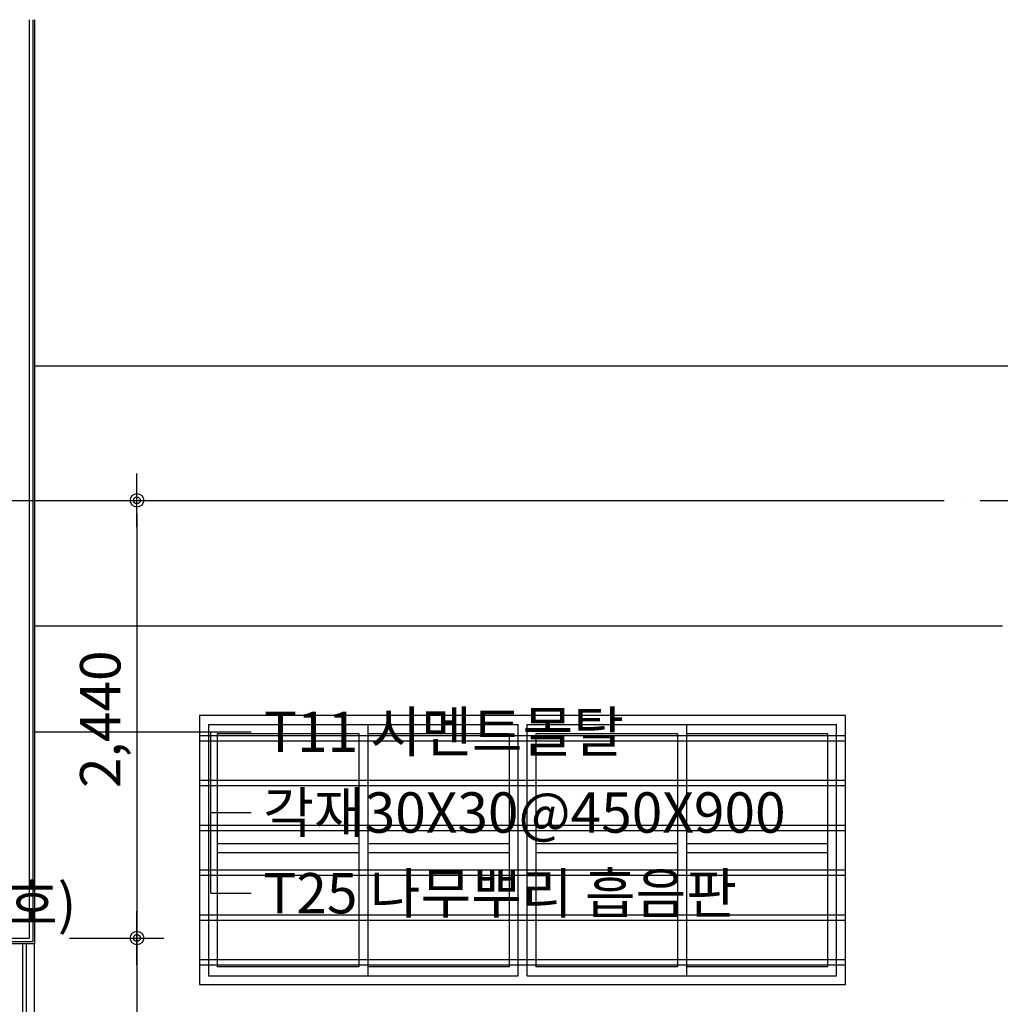
# Model space of a CAD drawing. Extents: x 1261326 to 6714086, y -790947 to 883705.
# Drawn here: x 6332978 to 6338443, y -724754 to -719265 of the extents above; entities that cross this region are included whole.
import ezdxf
from ezdxf.enums import TextEntityAlignment as Align

# ---------------------------------------------------------------- set-up
doc = ezdxf.new("R2010")
doc.units = 0
doc.header["$LTSCALE"] = 100
doc.linetypes.add('CEN', pattern=[62, 60, -1, 0, -1])
doc.layers.get('0').update_dxf_attribs({"linetype": 'CONTINUOUS'})
doc.layers.get('DEFPOINTS').update_dxf_attribs({"linetype": 'CONTINUOUS'})
for name, color, linetype in [('5ELE', 5, 'CONTINUOUS'), ('6el', 6, 'CONTINUOUS'), ('8', 9, 'CONTINUOUS'), ('9el', 9, 'CONTINUOUS'), ('CEN', 1, 'CEN'), ('COL', 2, 'CONTINUOUS'), ('DIM', 7, 'CONTINUOUS'), ('ETC', 6, 'CONTINUOUS'), ('SYM', 7, 'CONTINUOUS'), ('TEX', 3, 'CONTINUOUS'), ('WIN', 7, 'CONTINUOUS'), ('WIN2', 8, 'CONTINUOUS')]:
    doc.layers.add(name, color=color, linetype=linetype)
doc.styles.add('굴림', font='txt')
doc.styles.add('울릉도M', font='txt')
doc.styles.add('일반문자', font='txt')
doc.dimstyles.new('100DO', dxfattribs={"dimscale": 100, "dimtxt": 3, "dimasz": 1, "dimexe": 2, "dimexo": 3, "dimgap": 1, "dimtad": 1, "dimdec": 0, "dimzin": 0, "dimdsep": 46, "dimlunit": 6, "dimtxsty": '울릉도M', "dimblk1": 'DIMDOT', "dimblk2": 'DIMDOT', "dimsah": 1, "dimcen": 0.09, "dimclrt": 4, "dimadec": 0, "dimazin": 0, "dimtfac": 250, "dimtdec": 0, "dimtofl": 0, "dimtmove": 2, "dimatfit": 3, "dimldrblk": 'DIMDOT', "dimfxl": 1, "dimtolj": 1, "dimtzin": 0, "dimarcsym": 0})

# ---------------------------------------------------------------- blocks, each defined once
blk = doc.blocks.new('DIMDOT')
at = {"color": 0}
blk.add_line((-2, 0), (2, 0), dxfattribs=at)
for radius in [0.5, 0.25]:
    blk.add_circle((0, 0), radius, dxfattribs=at)
blk = doc.blocks.new('*D50')
at = {"layer": 'DEFPOINTS', "color": 0, "transparency": 16777216}
for p in [(6333031.3, -721944.8), (6333031.3, -724384.8), (6333631.3, -724384.8)]:
    blk.add_point(p, dxfattribs=at)
at = {"layer": 'DIM', "color": 0, "lineweight": -2, "transparency": 16777216}
for p, q in [((6333256.3, -721944.8), (6333781.3, -721944.8)), ((6333631.3, -722019.8), (6333631.3, -724309.8)), ((6333256.3, -724384.8), (6333781.3, -724384.8))]:
    blk.add_line(p, q, dxfattribs=at)
at = {"layer": 'DIM', "color": 0, "lineweight": -2, "transparency": 16777216, "xscale": 75, "yscale": 75, "zscale": 75}
for p, rotation in [((6333631.3, -721944.8), 90), ((6333631.3, -724384.8), 270)]:
    blk.add_blockref('DIMDOT', p, dxfattribs=dict(at, rotation=rotation))
at = {"layer": 'DIM', "color": 4, "transparency": 16777216, "insert": (6333426.8, -723164.8), "char_height": 225, "attachment_point": 5, "rotation": 90, "style": '일반문자'}
blk.add_mtext('\\A1;2,440', dxfattribs=at)
blk = doc.blocks.new('*D916')
at = {"layer": 'DEFPOINTS', "color": 0, "transparency": 16777216}
for p in [(6333031.3, -724384.8), (6333031.3, -728184.8), (6333631.3, -728184.8)]:
    blk.add_point(p, dxfattribs=at)
at = {"layer": 'DIM', "color": 0, "lineweight": -2, "transparency": 16777216}
for p, q in [((6333256.3, -724384.8), (6333781.3, -724384.8)), ((6333631.3, -724459.8), (6333631.3, -728109.8)), ((6333256.3, -728184.8), (6333781.3, -728184.8))]:
    blk.add_line(p, q, dxfattribs=at)
at = {"layer": 'DIM', "color": 0, "lineweight": -2, "transparency": 16777216, "xscale": 75, "yscale": 75, "zscale": 75}
for p, rotation in [((6333631.3, -724384.8), 90), ((6333631.3, -728184.8), 270)]:
    blk.add_blockref('DIMDOT', p, dxfattribs=dict(at, rotation=rotation))
at = {"layer": 'DIM', "color": 4, "transparency": 16777216, "insert": (6333427, -726284.8), "char_height": 225, "attachment_point": 5, "rotation": 90, "style": '일반문자'}
blk.add_mtext('\\A1;3,800', dxfattribs=at)

msp = doc.modelspace()

# ---------------------------------------------------------------- linework, layer by layer
at = {"layer": '5ELE'}
for p, q in [((6333980.6, -723254.8), (6337580.6, -723254.8)), ((6333980.6, -723284.8), (6337580.6, -723284.8)), ((6333980.6, -723504.8), (6337580.6, -723504.8)), ((6333980.6, -723534.8), (6337580.6, -723534.8)), ((6333980.6, -723754.8), (6337580.6, -723754.8)), ((6333980.6, -723784.8), (6337580.6, -723784.8)), ((6333980.6, -724004.8), (6337580.6, -724004.8)), ((6333980.6, -724034.8), (6337580.6, -724034.8)), ((6333980.6, -724254.8), (6337580.6, -724254.8)), ((6333980.6, -724284.8), (6337580.6, -724284.8)), ((6333980.6, -724504.8), (6337580.6, -724504.8)), ((6333980.6, -724534.8), (6337580.6, -724534.8))]:
    msp.add_line(p, q, dxfattribs=at)
at = {"layer": '6el'}
for p, q in [((6333060.4, -721194.8), (6356750.4, -721194.8)), ((6333060.4, -722644.8), (6338455.4, -722644.8))]:
    msp.add_line(p, q, dxfattribs=at)
at = {"layer": '8', "color": 252}
for p, q in [((6332995.4, -728184.8), (6332995.4, -724414.8)), ((6333015.4, -728184.8), (6333015.4, -724414.8))]:
    msp.add_line(p, q, dxfattribs=at)
at = {"layer": '9el'}
msp.add_line((6333060.4, -729084.8), (6333060.4, -724414.8), dxfattribs=at)
at = {"layer": 'CEN'}
msp.add_line((6319730.4, -721944.8), (6368930.4, -721944.8), dxfattribs=at)
at = {"layer": 'COL'}
for p in [(6333030.4, -719264.8), (6332830.4, -724384.8)]:
    msp.add_line(p, (6333030.4, -724384.8), dxfattribs=at)
at = {"layer": 'ETC'}
for p, q in [((6333050.4, -719264.8), (6333050.4, -724404.8)), ((6333060.4, -719264.8), (6333060.4, -724414.8)), ((6332800.4, -724414.8), (6333060.4, -724414.8)), ((6332810.4, -724404.8), (6333050.4, -724404.8))]:
    msp.add_line(p, q, dxfattribs=at)
at = {"layer": 'SYM'}
for p, q in [((6333060.4, -723235), (6334267.6, -723235)), ((6334042.6, -724135), (6334042.6, -723235)), ((6334042.6, -723685), (6334267.6, -723685)), ((6334042.6, -724135), (6334267.6, -724135))]:
    msp.add_line(p, q, dxfattribs=at)
at = {"layer": 'WIN', "color": 8}
msp.add_lwpolyline([(6333980.6, -724644.8), (6337580.6, -724644.8), (6337580.6, -723144.8), (6333980.6, -723144.8)], close=True, dxfattribs=at)
at = {"layer": 'WIN2'}
for p, q in [((6334030.6, -723194.8), (6335755.6, -723194.8)), ((6334918.1, -723194.8), (6334918.1, -724144.8)), ((6335755.6, -724144.8), (6335755.6, -723194.8)), ((6335805.6, -723194.8), (6337530.6, -723194.8)), ((6335805.6, -724144.8), (6335805.6, -723194.8)), ((6336693.1, -723194.8), (6336693.1, -724144.8)), ((6334868.1, -723244.8), (6334868.1, -724144.8)), ((6336643.1, -723244.8), (6336643.1, -724144.8)), ((6334080.6, -723857.3), (6334868.1, -723857.3)), ((6334918.1, -723857.3), (6335705.6, -723857.3)), ((6335855.6, -723857.3), (6336643.1, -723857.3)), ((6336693.1, -723857.3), (6337480.6, -723857.3)), ((6334080.6, -723907.3), (6334868.1, -723907.3)), ((6334918.1, -723907.3), (6335705.6, -723907.3)), ((6335855.6, -723907.3), (6336643.1, -723907.3)), ((6336693.1, -723907.3), (6337480.6, -723907.3)), ((6334868.1, -724144.8), (6334868.1, -724544.8)), ((6334918.1, -724144.8), (6334918.1, -724594.8)), ((6335755.6, -724594.8), (6335755.6, -724144.8)), ((6335805.6, -724594.8), (6335805.6, -724144.8)), ((6336643.1, -724144.8), (6336643.1, -724544.8)), ((6336693.1, -724144.8), (6336693.1, -724594.8))]:
    msp.add_line(p, q, dxfattribs=at)
for points in [[(6334030.6, -723194.8), (6334030.6, -724144.8)], [(6337530.6, -724144.8), (6337530.6, -723194.8)], [(6334080.6, -724144.8), (6334080.6, -723244.8), (6334868.1, -723244.8)], [(6334918.1, -723244.8), (6335705.6, -723244.8), (6335705.6, -724144.8)], [(6335855.6, -724144.8), (6335855.6, -723244.8), (6336643.1, -723244.8)], [(6336693.1, -723244.8), (6337480.6, -723244.8), (6337480.6, -724144.8)], [(6334030.6, -724144.8), (6334030.6, -724594.8), (6335755.6, -724594.8)], [(6334868.1, -724544.8), (6334080.6, -724544.8), (6334080.6, -724144.8)], [(6335705.6, -724144.8), (6335705.6, -724544.8), (6334918.1, -724544.8)], [(6335805.6, -724594.8), (6337530.6, -724594.8), (6337530.6, -724144.8)], [(6336643.1, -724544.8), (6335855.6, -724544.8), (6335855.6, -724144.8)], [(6337480.6, -724144.8), (6337480.6, -724544.8), (6336693.1, -724544.8)]]:
    msp.add_lwpolyline(points, dxfattribs=at)

# ---------------------------------------------------------------- texts
at = {"layer": 'TEX', "style": '굴림'}
for s, p in [('T11 시멘트몰탈', (6334339.4, -723235)), ('각재30X30@450X900', (6334335.7, -723685)), ('T25 나무뿌리 흡음판', (6334335.7, -724135)), ('T125단열재(비드법보온판 1호)', (6329328, -724194.3))]:
    msp.add_text(s, height=225, dxfattribs=at).set_placement(p, align=Align.MIDDLE_LEFT)

# ---------------------------------------------------------------- dimensions: what is measured, and where the dimension line sits
at = {"layer": 'DIM'}
for base, p1, p2, picture, middle in [((6333631.3, -724384.8), (6333031.3, -721944.8), (6333031.3, -724384.8), '*D50', (6333426.8, -723164.8)), ((6333631.3, -728184.8), (6333031.3, -724384.8), (6333031.3, -728184.8), '*D916', (6333427, -726284.8))]:
    dim = msp.add_linear_dim(base=base, p1=p1, p2=p2, angle=90, dimstyle='100DO', override={"dimscale": 75, "dimtxsty": '일반문자', "dimtix": 1, "dimtofl": 1}, dxfattribs=at)
    dim.commit()
    dim.dimension.update_dxf_attribs({"geometry": picture, "text_midpoint": middle})

doc.saveas('drawing.dxf')
